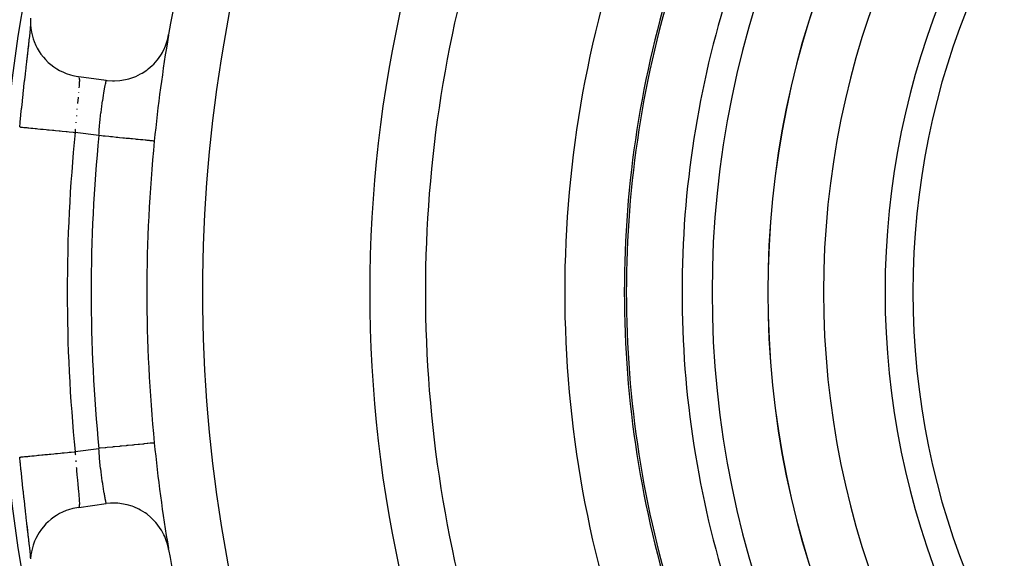
# Model space of a CAD drawing. Extents: x 24 to 968, y -478 to 283.
# Drawn here: x 827 to 862, y -116 to -97 of the extents above; entities that cross this region are included whole.
import ezdxf

# ---------------------------------------------------------------- set-up
doc = ezdxf.new("R2010")
doc.units = 0
doc.linetypes.add('DASHED', pattern=[11.05, 8.7, -2.35])
doc.layers.get('0').update_dxf_attribs({"linetype": 'CONTINUOUS'})
doc.layers.add('NEVIDI', color=4, linetype='DASHED')

msp = doc.modelspace()

# ---------------------------------------------------------------- linework, layer by layer
at = {"color": 2}
for p, q in [((827.322152, -96.75418), (827.318634, -96.86429)), ((827.307284, -97.273135), (827.318046, -97.158111)), ((827.315107, -97.221917), (827.318469, -97.189528)), ((827.318046, -97.158111), (827.326558, -97.057201)), ((827.318634, -96.86429), (827.323075, -97.006235)), ((827.323075, -97.006235), (827.333032, -97.112554)), ((827.333032, -97.112554), (827.355664, -97.256171)), ((827.26286, -97.696689), (827.279464, -97.543764)), ((827.279464, -97.543764), (827.294328, -97.402349)), ((827.280969, -97.532683), (827.294553, -97.411008)), ((827.294328, -97.402349), (827.307284, -97.273135)), ((827.298962, -97.371231), (827.30763, -97.291279)), ((827.355664, -97.256171), (827.378348, -97.358251)), ((827.378348, -97.358251), (827.41944, -97.500172)), ((827.41944, -97.500172), (827.45442, -97.597518)), ((832.231402, -97.564356), (832.249823, -97.496416)), ((832.249823, -97.496416), (832.281959, -97.342269)), ((827.22486, -98.036753), (827.244627, -97.861021)), ((827.236767, -97.918782), (827.239888, -97.891772)), ((827.239888, -97.891772), (827.258351, -97.731424)), ((827.244627, -97.861021), (827.26286, -97.696689)), ((827.258351, -97.731424), (827.26124, -97.706213)), ((827.26124, -97.706213), (827.278303, -97.556301)), ((827.45442, -97.597518), (827.513524, -97.734124)), ((827.513524, -97.734124), (827.560756, -97.826772)), ((827.560756, -97.826772), (827.636276, -97.954354)), ((832.05664, -97.980969), (832.141988, -97.80986)), ((832.141988, -97.80986), (832.169232, -97.744966)), ((832.169232, -97.744966), (832.231402, -97.564356)), ((827.181244, -98.421144), (827.203628, -98.224102)), ((827.192918, -98.29749), (827.213671, -98.118282)), ((827.203628, -98.224102), (827.22486, -98.036753)), ((827.203628, -98.224102), (827.217, -98.089548)), ((827.213671, -98.118282), (827.217, -98.089548)), ((827.217, -98.089548), (827.236767, -97.918782)), ((827.636276, -97.954354), (827.696436, -98.042562)), ((827.696436, -98.042562), (827.785886, -98.157352)), ((827.785886, -98.157352), (827.860543, -98.241397)), ((827.860543, -98.241397), (827.959769, -98.339874)), ((831.745306, -98.39942), (831.871498, -98.256169)), ((831.871498, -98.256169), (831.914525, -98.200379)), ((831.914525, -98.200379), (832.021172, -98.041847)), ((832.021172, -98.041847), (832.05664, -97.980969)), ((827.142354, -98.737147), (827.164454, -98.544227)), ((827.164454, -98.544227), (827.168001, -98.513389)), ((827.168001, -98.513389), (827.189472, -98.327288)), ((827.189472, -98.327288), (827.192918, -98.29749)), ((827.959769, -98.339874), (828.051121, -98.419449)), ((828.051121, -98.419449), (828.155324, -98.499286)), ((828.155324, -98.499286), (828.265865, -98.572987)), ((828.265865, -98.572987), (828.369561, -98.633026)), ((831.495339, -98.617418), (831.5513, -98.574727)), ((831.5513, -98.574727), (831.695415, -98.449062)), ((831.695415, -98.449062), (831.745306, -98.39942)), ((827.112332, -99.001901), (827.116062, -98.968811)), ((827.116062, -98.968811), (827.138701, -98.769184)), ((827.138701, -98.769184), (827.142354, -98.737147)), ((828.369561, -98.633026), (828.501989, -98.698241)), ((828.501989, -98.698241), (828.598812, -98.738552)), ((828.598812, -98.738552), (828.755294, -98.791681)), ((828.755294, -98.791681), (828.839679, -98.814503)), ((828.839679, -98.814503), (829.02016, -98.85038)), ((829.02016, -98.85038), (829.053265, -98.855109)), ((830.043727, -98.98836), (829.053265, -98.855109)), ((830.601746, -98.984916), (830.789234, -98.947867)), ((830.789234, -98.947867), (830.857273, -98.929783)), ((830.857273, -98.929783), (831.038418, -98.868852)), ((831.038418, -98.868852), (831.103528, -98.842132)), ((831.103528, -98.842132), (831.275016, -98.758241)), ((831.275016, -98.758241), (831.336087, -98.723207)), ((831.336087, -98.723207), (831.495339, -98.617418)), ((827.061991, -99.454972), (827.085399, -99.242698)), ((827.085399, -99.242698), (827.089212, -99.208396)), ((827.089212, -99.208396), (827.112332, -99.001901)), ((830.043727, -98.98836), (830.079953, -98.99305)), ((830.079953, -98.99305), (830.27079, -99.006274)), ((830.27079, -99.006274), (830.341273, -99.006391)), ((830.341273, -99.006391), (830.531785, -98.994071)), ((830.531785, -98.994071), (830.601746, -98.984916)), ((827.034889, -99.704693), (827.058194, -99.489692)), ((827.058194, -99.489692), (827.061991, -99.454972)), ((826.981352, -100.212343), (827.004254, -99.992686)), ((827.004254, -99.992686), (827.007993, -99.957188)), ((827.007993, -99.957188), (827.031093, -99.74004)), ((827.031093, -99.74004), (827.034889, -99.704693)), ((826.954961, -100.470499), (826.977616, -100.24855)), ((826.977616, -100.24855), (826.981352, -100.212343)), ((826.936153, -100.658016), (826.934991, -100.657901)), ((826.936153, -100.658016), (826.951297, -100.506793)), ((826.951297, -100.506793), (826.954961, -100.470499)), ((831.766991, -101.167425), (831.765132, -101.167241)), ((831.767339, -101.16746), (831.766991, -101.167425)), ((831.497794, -106.58368), (831.500003, -106.58368)), ((826.936152, -112.509341), (826.935237, -112.509433)), ((826.935237, -112.509433), (826.936157, -112.509343)), ((826.954966, -112.696913), (826.936152, -112.509341)), ((826.958645, -112.733239), (826.954966, -112.696913)), ((826.981443, -112.955896), (826.958645, -112.733239)), ((826.985181, -112.99201), (826.981443, -112.955896)), ((827.008298, -113.213054), (826.985181, -112.99201)), ((827.012088, -113.248932), (827.008298, -113.213054)), ((827.035481, -113.46815), (827.012088, -113.248932)), ((827.039295, -113.50355), (827.035481, -113.46815)), ((827.062618, -113.718093), (827.039295, -113.50355)), ((827.066408, -113.75265), (827.062618, -113.718093)), ((827.089536, -113.961866), (827.066408, -113.75265)), ((827.093291, -113.995569), (827.089536, -113.961866)), ((827.116172, -114.199536), (827.093291, -113.995569)), ((830.200448, -114.163746), (830.043727, -114.179)), ((830.270791, -114.161087), (830.200448, -114.163746)), ((830.461721, -114.166619), (830.270791, -114.161087)), ((830.531785, -114.173289), (830.461721, -114.166619)), ((827.119888, -114.232437), (827.116172, -114.199536)), ((827.142459, -114.431152), (827.119888, -114.232437)), ((827.146117, -114.463184), (827.142459, -114.431152)), ((827.168307, -114.656629), (827.146117, -114.463184)), ((828.465819, -114.485752), (828.369454, -114.534387)), ((828.598818, -114.428811), (828.465819, -114.485752)), ((828.686498, -114.397269), (828.598818, -114.428811)), ((828.839679, -114.352857), (828.686498, -114.397269)), ((828.914955, -114.335791), (828.839679, -114.352857)), ((829.053265, -114.312252), (828.914955, -114.335791)), ((829.053265, -114.312252), (830.043727, -114.179)), ((830.720552, -114.203776), (830.531785, -114.173289)), ((830.789234, -114.219493), (830.720552, -114.203776)), ((830.972341, -114.27406), (830.789234, -114.219493)), ((831.038417, -114.298508), (830.972341, -114.27406)), ((831.212763, -114.376285), (831.038417, -114.298508)), ((831.275015, -114.409119), (831.212763, -114.376285)), ((831.437914, -114.509244), (831.275015, -114.409119)), ((831.495339, -114.549943), (831.437914, -114.509244)), ((827.171889, -114.687737), (827.168307, -114.656629)), ((827.193369, -114.873738), (827.171889, -114.687737)), ((827.196797, -114.903363), (827.193369, -114.873738)), ((827.959657, -114.827312), (827.879106, -114.906229)), ((828.05909, -114.741113), (827.959657, -114.827312)), ((828.155306, -114.667837), (828.05909, -114.741113)), ((828.255888, -114.600472), (828.155306, -114.667837)), ((828.369454, -114.534387), (828.255888, -114.600472)), ((831.643775, -114.67044), (831.495339, -114.549943)), ((831.695415, -114.718299), (831.643775, -114.67044)), ((831.826592, -114.857001), (831.695415, -114.718299)), ((831.871498, -114.911192), (831.826592, -114.857001)), ((827.217265, -115.080055), (827.196797, -114.903363)), ((827.224866, -115.130655), (827.203863, -114.945326)), ((827.220523, -115.108182), (827.217265, -115.080055)), ((827.239903, -115.275684), (827.220523, -115.108182)), ((827.244576, -115.305888), (827.224866, -115.130655)), ((827.636325, -115.213146), (827.582534, -115.301848)), ((827.719211, -115.093864), (827.636325, -115.213146)), ((827.78574, -115.010003), (827.719211, -115.093864)), ((827.879106, -114.906229), (827.78574, -115.010003)), ((831.983636, -115.065953), (831.871498, -114.911192)), ((832.021172, -115.125513), (831.983636, -115.065953)), ((832.112402, -115.293446), (832.021172, -115.125513)), ((827.242975, -115.3023), (827.239903, -115.275684)), ((827.26118, -115.460639), (827.242975, -115.3023)), ((827.262896, -115.471008), (827.244576, -115.305888)), ((827.264057, -115.485798), (827.26118, -115.460639)), ((827.279638, -115.62524), (827.262896, -115.471008)), ((827.280994, -115.634955), (827.264057, -115.485798)), ((827.471738, -115.527423), (827.419621, -115.667287)), ((827.513681, -115.433383), (827.471738, -115.527423)), ((827.582534, -115.301848), (827.513681, -115.433383)), ((832.141988, -115.357501), (832.112402, -115.293446)), ((832.210512, -115.535688), (832.141988, -115.357501)), ((832.231402, -115.603004), (832.210512, -115.535688)), ((827.294452, -115.76621), (827.279638, -115.62524)), ((827.283651, -115.658573), (827.280994, -115.634955)), ((827.307252, -115.89389), (827.294452, -115.76621)), ((827.301525, -115.81954), (827.29914, -115.797798)), ((827.317969, -116.008365), (827.307252, -115.89389)), ((827.355667, -115.911184), (827.33815, -116.015498)), ((827.389607, -115.766539), (827.355667, -115.911184)), ((827.419621, -115.667287), (827.389607, -115.766539)), ((832.275642, -115.789114), (832.231402, -115.603004)), ((832.281959, -115.825092), (832.275642, -115.789114)), ((827.317325, -115.966432), (827.31524, -115.9467)), ((827.32651, -116.109551), (827.317969, -116.008365)), ((827.33815, -116.015498), (827.32307, -116.16112)), ((827.327286, -116.120409), (827.32651, -116.109551))]:
    msp.add_line(p, q, dxfattribs=at)
for radius, start, end in [(62.5, 0, 180), (62.324177, 0, 180), (27.5, 0, 180), (55, 156.382936, 170.326953), (40, 159.424753, 180), (45, 161.968746, 180), (37.860317, 162.28984, 180), (55, 170.348318, 174.34854), (55, 174.348538, 180), (62.5, 180, 360), (62.324177, 180, 360), (55, 180, 185.651465), (45, 180, 198.031254), (40, 180, 200.575247), (37.860317, 180, 197.71016), (27.5, 180, 360), (55, 185.651465, 189.635028), (55, 189.673047, 199.468208)]:
    msp.add_arc((886.500003, -106.58368), radius, start, end, dxfattribs=at)
at = {"layer": 'NEVIDI', "color": 7, "linetype": 'CONTINUOUS'}
for p, q in [((829.055478, -98.855666), (829.061967, -98.861236)), ((829.072512, -98.896312), (829.073012, -98.899932)), ((829.073012, -98.899932), (829.075164, -98.922004)), ((829.075164, -98.922004), (829.075396, -98.925487)), ((829.075396, -98.925487), (829.075673, -98.930182)), ((829.075673, -98.930182), (829.076686, -98.962051)), ((829.076743, -98.967738), (829.076539, -99.001172)), ((829.076686, -98.962051), (829.076743, -98.967738)), ((829.062308, -99.245054), (829.061782, -99.251542)), ((829.066617, -99.189554), (829.062308, -99.245054)), ((829.067326, -99.179898), (829.066617, -99.189554)), ((829.071169, -99.123342), (829.067326, -99.179898)), ((829.071708, -99.114593), (829.071169, -99.123342)), ((829.072022, -99.109352), (829.071708, -99.114593)), ((829.074423, -99.064293), (829.072022, -99.109352)), ((829.074769, -99.056625), (829.074423, -99.064293)), ((829.076302, -99.012456), (829.074769, -99.056625)), ((829.076451, -99.005776), (829.076302, -99.012456)), ((829.076539, -99.001172), (829.076451, -99.005776)), ((829.972157, -99.35922), (829.983377, -99.29743)), ((829.983377, -99.29743), (829.984973, -99.288765)), ((829.984973, -99.288765), (829.995272, -99.233544)), ((829.995272, -99.233544), (829.995334, -99.233217)), ((829.995334, -99.233217), (829.996807, -99.225417)), ((829.996807, -99.225417), (830.006257, -99.175936)), ((830.006257, -99.175936), (830.007581, -99.169081)), ((830.007581, -99.169081), (830.01568, -99.127509)), ((830.01568, -99.127509), (830.016028, -99.125735)), ((830.016028, -99.125735), (830.017196, -99.1198)), ((830.017196, -99.1198), (830.02449, -99.083012)), ((830.02449, -99.083012), (830.025475, -99.078085)), ((830.025475, -99.078085), (830.031003, -99.050595)), ((830.031003, -99.050595), (830.03149, -99.048189)), ((830.03149, -99.048189), (830.03228, -99.044284)), ((830.03228, -99.044284), (830.03695, -99.021336)), ((830.03695, -99.021336), (830.037538, -99.018458)), ((830.037538, -99.018458), (830.040507, -99.003975)), ((830.040507, -99.003975), (830.040832, -99.002392)), ((830.040832, -99.002392), (830.041215, -99.000531)), ((830.041215, -99.000531), (830.0431, -98.991391)), ((830.0431, -98.991391), (830.043274, -98.990549)), ((830.043274, -98.990549), (830.043727, -98.98836)), ((829.029131, -99.610268), (829.020883, -99.696695)), ((829.030441, -99.596527), (829.029131, -99.610268)), ((829.031104, -99.58958), (829.030441, -99.596527)), ((829.047745, -99.412355), (829.046634, -99.424446)), ((829.048327, -99.405991), (829.047745, -99.412355)), ((829.914569, -99.704729), (829.927569, -99.62198)), ((829.927569, -99.62198), (829.929492, -99.61)), ((829.929492, -99.61), (829.942269, -99.53201)), ((829.942269, -99.53201), (829.943231, -99.526245)), ((829.943231, -99.526245), (829.944153, -99.520732)), ((829.944153, -99.520732), (829.956638, -99.447368)), ((829.956638, -99.447368), (829.958467, -99.436809)), ((829.958467, -99.436809), (829.970439, -99.368822)), ((829.970439, -99.368822), (829.970747, -99.367098)), ((829.970747, -99.367098), (829.972157, -99.35922)), ((828.990619, -100.020516), (828.989183, -100.03641)), ((828.991173, -100.014402), (828.990619, -100.020516)), ((829.010999, -99.800789), (829.009596, -99.815646)), ((829.011678, -99.793599), (829.010999, -99.800789)), ((829.019517, -99.711024), (829.011678, -99.793599)), ((829.020883, -99.696695), (829.019517, -99.711024)), ((829.867595, -100.03533), (829.869481, -100.020899)), ((829.869481, -100.020899), (829.882426, -99.92477)), ((829.882426, -99.92477), (829.884337, -99.910983)), ((829.884337, -99.910983), (829.884367, -99.91077)), ((829.884367, -99.91077), (829.897543, -99.818286)), ((829.897543, -99.818286), (829.899492, -99.804965)), ((829.899492, -99.804965), (829.912628, -99.717363)), ((829.912628, -99.717363), (829.914009, -99.708371)), ((829.914009, -99.708371), (829.914569, -99.704729)), ((828.970057, -100.255327), (828.968643, -100.272134)), ((828.970601, -100.248893), (828.970057, -100.255327)), ((829.826278, -100.387108), (829.827927, -100.371447)), ((829.827927, -100.371447), (829.828701, -100.364164)), ((829.828701, -100.364164), (829.839407, -100.266755)), ((829.839407, -100.266755), (829.841145, -100.251506)), ((829.841145, -100.251506), (829.853189, -100.14962)), ((829.853189, -100.14962), (829.855025, -100.134628)), ((829.855025, -100.134628), (829.855513, -100.130662)), ((829.855513, -100.130662), (829.867595, -100.03533)), ((826.934991, -100.657901), (826.936408, -100.658041)), ((826.936408, -100.658041), (826.940338, -100.658432)), ((826.940338, -100.658432), (826.952805, -100.659673)), ((826.952805, -100.659673), (826.961807, -100.660568)), ((826.961807, -100.660568), (826.97458, -100.661839)), ((826.97458, -100.661839), (827.002472, -100.664614)), ((827.002472, -100.664614), (827.018484, -100.666207)), ((827.018484, -100.666207), (827.039861, -100.668333)), ((827.039861, -100.668333), (827.083188, -100.672644)), ((827.083188, -100.672644), (827.10544, -100.674858)), ((827.10544, -100.674858), (827.135124, -100.677811)), ((827.135124, -100.677811), (827.193638, -100.683632)), ((827.193638, -100.683632), (827.221503, -100.686404)), ((827.221503, -100.686404), (827.25885, -100.690119)), ((827.25885, -100.690119), (827.332083, -100.697404)), ((827.332083, -100.697404), (827.36451, -100.70063)), ((827.36451, -100.70063), (827.409095, -100.705065)), ((827.409095, -100.705065), (827.496102, -100.713721)), ((827.496102, -100.713721), (827.532476, -100.717339)), ((827.532476, -100.717339), (827.583535, -100.722419)), ((827.583535, -100.722419), (827.683346, -100.732348)), ((827.683346, -100.732348), (827.722535, -100.736247)), ((827.722535, -100.736247), (827.779346, -100.741899)), ((828.950437, -100.498569), (828.949121, -100.515775)), ((828.950871, -100.49292), (828.950437, -100.498569)), ((829.79302, -100.748029), (829.802315, -100.636721)), ((829.802315, -100.636721), (829.803751, -100.62038)), ((829.803751, -100.62038), (829.804871, -100.607788)), ((829.804871, -100.607788), (829.813883, -100.510561)), ((829.813883, -100.510561), (829.815435, -100.494499)), ((829.815435, -100.494499), (829.826278, -100.387108)), ((827.779346, -100.741899), (827.89064, -100.752971)), ((827.89064, -100.752971), (827.931623, -100.757048)), ((827.931623, -100.757048), (827.993293, -100.763184)), ((827.993293, -100.763184), (828.11461, -100.775253)), ((828.11461, -100.775253), (828.156786, -100.779449)), ((828.156786, -100.779449), (828.222057, -100.785942)), ((828.222057, -100.785942), (828.351732, -100.798842)), ((828.351732, -100.798842), (828.39383, -100.80303)), ((828.39383, -100.80303), (828.462067, -100.809818)), ((828.462067, -100.809818), (828.59787, -100.823328)), ((828.59787, -100.823328), (828.639665, -100.827485)), ((828.639665, -100.827485), (828.709573, -100.83444)), ((828.709573, -100.83444), (828.849463, -100.848358)), ((828.849463, -100.848358), (828.889993, -100.852391)), ((828.889993, -100.852391), (828.925116, -100.855886)), ((828.931152, -100.764849), (828.925116, -100.855886)), ((829.77706, -100.970503), (828.925116, -100.855887)), ((828.932349, -100.747301), (828.931152, -100.764849)), ((828.93264, -100.74306), (828.932349, -100.747301)), ((829.77706, -100.970503), (829.7822, -100.893203)), ((829.870609, -100.97976), (829.77706, -100.970502)), ((829.7822, -100.893203), (829.783368, -100.876512)), ((829.783368, -100.876512), (829.7847, -100.8578)), ((829.7847, -100.8578), (829.791715, -100.764535)), ((829.791715, -100.764535), (829.79302, -100.748029)), ((829.937173, -100.986347), (829.870609, -100.97976)), ((830.0085, -100.993406), (829.937173, -100.986347)), ((830.13578, -101.006001), (830.0085, -100.993406)), ((830.200358, -101.012392), (830.13578, -101.006001)), ((830.270098, -101.019293), (830.200358, -101.012392)), ((830.394626, -101.031616), (830.270098, -101.019293)), ((830.455959, -101.037685), (830.394626, -101.031616)), ((830.522862, -101.044306), (830.455959, -101.037685)), ((830.642358, -101.056131), (830.522862, -101.044306)), ((830.699334, -101.061769), (830.642358, -101.056131)), ((830.762296, -101.067999), (830.699334, -101.061769)), ((830.874382, -101.079091), (830.762296, -101.067999)), ((830.926333, -101.084232), (830.874382, -101.079091)), ((830.984129, -101.089952), (830.926333, -101.084232)), ((831.086788, -101.100111), (830.984129, -101.089952)), ((831.132791, -101.104663), (831.086788, -101.100111)), ((831.1844, -101.10977), (831.132791, -101.104663)), ((831.275638, -101.118799), (831.1844, -101.10977)), ((831.315046, -101.122699), (831.275638, -101.118799)), ((831.359518, -101.127099), (831.315046, -101.122699)), ((831.437501, -101.134817), (831.359518, -101.127099)), ((831.469811, -101.138014), (831.437501, -101.134817)), ((831.506365, -101.141631), (831.469811, -101.138014)), ((831.569385, -101.147867), (831.506365, -101.141631)), ((831.594319, -101.150335), (831.569385, -101.147867)), ((831.622321, -101.153106), (831.594319, -101.150335)), ((831.669096, -101.157734), (831.622321, -101.153106)), ((831.686341, -101.159441), (831.669096, -101.157734)), ((831.705299, -101.161317), (831.686341, -101.159441)), ((831.734749, -101.164232), (831.705299, -101.161317)), ((831.744247, -101.165172), (831.734749, -101.164232)), ((831.753829, -101.166121), (831.744247, -101.165172)), ((831.765132, -101.167241), (831.753829, -101.166121)), ((831.359518, -112.040262), (831.234179, -112.052666)), ((831.377761, -112.038456), (831.359518, -112.040262)), ((831.401984, -112.036059), (831.377761, -112.038456)), ((831.506365, -112.02573), (831.401984, -112.036059)), ((831.521686, -112.024214), (831.506365, -112.02573)), ((831.540747, -112.022327), (831.521686, -112.024214)), ((831.622321, -112.014255), (831.540747, -112.022327)), ((831.634196, -112.01308), (831.622321, -112.014255)), ((831.647967, -112.011717), (831.634196, -112.01308)), ((831.705299, -112.006044), (831.647967, -112.011717)), ((831.71329, -112.005253), (831.705299, -112.006044)), ((831.721803, -112.004411), (831.71329, -112.005253)), ((831.753829, -112.001242), (831.721803, -112.004411)), ((831.757517, -112.000877), (831.753829, -112.001242)), ((831.760881, -112.000544), (831.757517, -112.000877)), ((831.767339, -111.999904), (831.760881, -112.000544)), ((827.993293, -112.404175), (828.056148, -112.397922)), ((828.056148, -112.397922), (828.165847, -112.387008)), ((828.165847, -112.387008), (828.222057, -112.381416)), ((828.222057, -112.381416), (828.288375, -112.374819)), ((828.288375, -112.374819), (828.405313, -112.363186)), ((828.405313, -112.363186), (828.462067, -112.35754)), ((828.462067, -112.35754), (828.53089, -112.350693)), ((828.53089, -112.350693), (828.652956, -112.33855)), ((828.652956, -112.33855), (828.709572, -112.332917)), ((828.709572, -112.332917), (828.779529, -112.325958)), ((828.779529, -112.325958), (828.905223, -112.313453)), ((828.905223, -112.313453), (828.925116, -112.311474)), ((828.925116, -112.311474), (829.77706, -112.196858)), ((828.925116, -112.311474), (828.929983, -112.384933)), ((828.929983, -112.384933), (828.931179, -112.402585)), ((829.814216, -112.193182), (829.77706, -112.196858)), ((829.783384, -112.29122), (829.77706, -112.196858)), ((829.784565, -112.307865), (829.783384, -112.29122)), ((829.78469, -112.30961), (829.784565, -112.307865)), ((829.792953, -112.41899), (829.78469, -112.30961)), ((830.0085, -112.173956), (829.814216, -112.193182)), ((830.032903, -112.171541), (830.0085, -112.173956)), ((830.079335, -112.166946), (830.032903, -112.171541)), ((830.270098, -112.148069), (830.079335, -112.166946)), ((830.294819, -112.145623), (830.270098, -112.148069)), ((830.339044, -112.141246), (830.294819, -112.145623)), ((830.522862, -112.123057), (830.339044, -112.141246)), ((830.547425, -112.120626), (830.522862, -112.123057)), ((830.588709, -112.116541), (830.547425, -112.120626)), ((830.762296, -112.099363), (830.588709, -112.116541)), ((830.786008, -112.097017), (830.762296, -112.099363)), ((830.823863, -112.093271), (830.786008, -112.097017)), ((830.984129, -112.077411), (830.823863, -112.093271)), ((831.006547, -112.075193), (830.984129, -112.077411)), ((831.040302, -112.071852), (831.006547, -112.075193)), ((831.1844, -112.057592), (831.040302, -112.071852)), ((831.205021, -112.055551), (831.1844, -112.057592)), ((831.234179, -112.052666), (831.205021, -112.055551)), ((826.936157, -112.509343), (826.940338, -112.508928)), ((826.940338, -112.508928), (826.946761, -112.508289)), ((826.946761, -112.508289), (826.961008, -112.506872)), ((826.961008, -112.506872), (826.97458, -112.505522)), ((826.97458, -112.505522), (826.989799, -112.504008)), ((826.989799, -112.504008), (827.017621, -112.501239)), ((827.017621, -112.501239), (827.039861, -112.499027)), ((827.039861, -112.499027), (827.063537, -112.496671)), ((827.063537, -112.496671), (827.104983, -112.492548)), ((827.104983, -112.492548), (827.135124, -112.489549)), ((827.135124, -112.489549), (827.16704, -112.486374)), ((827.16704, -112.486374), (827.221793, -112.480927)), ((827.221793, -112.480927), (827.25885, -112.477241)), ((827.25885, -112.477241), (827.298369, -112.473309)), ((827.298369, -112.473309), (827.366019, -112.466579)), ((827.366019, -112.466579), (827.409179, -112.462286)), ((827.409179, -112.462286), (827.45564, -112.457663)), ((827.45564, -112.457663), (827.535467, -112.449722)), ((827.535467, -112.449722), (827.583632, -112.44493)), ((827.583632, -112.44493), (827.636385, -112.439682)), ((827.636385, -112.439682), (827.727412, -112.430626)), ((827.727412, -112.430626), (827.779345, -112.42546)), ((827.779345, -112.42546), (827.837455, -112.419679)), ((827.837455, -112.419679), (827.938624, -112.409614)), ((827.938624, -112.409614), (827.993293, -112.404175)), ((828.931179, -112.402585), (828.932685, -112.424575)), ((828.947948, -112.635644), (828.949269, -112.653022)), ((828.949269, -112.653022), (828.950888, -112.674133)), ((829.794262, -112.435356), (829.792953, -112.41899)), ((829.803539, -112.545244), (829.794262, -112.435356)), ((829.804818, -112.559649), (829.803539, -112.545244)), ((829.804973, -112.561386), (829.804818, -112.559649)), ((829.815103, -112.669992), (829.804973, -112.561386)), ((829.816672, -112.686062), (829.815103, -112.669992)), ((829.827614, -112.793241), (829.816672, -112.686062)), ((828.967504, -112.881216), (828.968907, -112.897997)), ((828.968907, -112.897997), (828.970654, -112.918753)), ((828.970654, -112.918753), (828.977591, -112.999807)), ((828.977591, -112.999807), (828.979012, -113.016149)), ((828.979012, -113.016149), (828.987802, -113.11552)), ((829.828672, -112.803198), (829.827614, -112.793241)), ((829.829304, -112.80912), (829.828672, -112.803198)), ((829.840992, -112.914611), (829.829304, -112.80912)), ((829.842763, -112.929998), (829.840992, -112.914611)), ((829.854959, -113.032229), (829.842763, -112.929998)), ((829.855518, -113.036768), (829.854959, -113.032229)), ((829.856806, -113.047185), (829.855518, -113.036768)), ((829.869379, -113.145726), (829.856806, -113.047185)), ((828.987802, -113.11552), (828.989233, -113.131434)), ((828.989233, -113.131434), (828.991179, -113.152965)), ((828.991179, -113.152965), (828.998061, -113.228207)), ((828.998061, -113.228207), (828.999493, -113.2437)), ((828.999493, -113.2437), (829.008291, -113.337916)), ((829.008291, -113.337916), (829.009713, -113.353001)), ((829.009713, -113.353001), (829.011698, -113.374026)), ((829.011698, -113.374026), (829.018321, -113.443804)), ((829.018321, -113.443804), (829.019691, -113.458192)), ((829.019691, -113.458192), (829.027925, -113.544493)), ((829.871265, -113.160045), (829.869379, -113.145726)), ((829.884166, -113.255164), (829.871265, -113.160045)), ((829.884341, -113.256421), (829.884166, -113.255164)), ((829.886091, -113.268957), (829.884341, -113.256421)), ((829.899225, -113.36056), (829.886091, -113.268957)), ((829.901179, -113.373838), (829.899225, -113.36056)), ((829.914004, -113.458922), (829.901179, -113.373838)), ((829.914444, -113.461784), (829.914004, -113.458922)), ((829.027925, -113.544493), (829.02923, -113.558168)), ((829.02923, -113.558168), (829.031094, -113.577728)), ((829.031094, -113.577728), (829.037012, -113.64003)), ((829.037012, -113.64003), (829.038235, -113.652968)), ((829.038235, -113.652968), (829.045487, -113.730466)), ((829.045487, -113.730466), (829.046617, -113.742697)), ((829.046617, -113.742697), (829.048344, -113.76151)), ((829.048344, -113.76151), (829.053237, -113.815714)), ((829.916414, -113.474539), (829.914444, -113.461784)), ((829.92949, -113.557329), (829.916414, -113.474539)), ((829.931399, -113.569161), (829.92949, -113.557329)), ((829.9432, -113.640953), (829.931399, -113.569161)), ((829.944163, -113.646711), (829.9432, -113.640953)), ((829.946016, -113.657759), (829.944163, -113.646711)), ((829.958353, -113.729967), (829.946016, -113.657759)), ((829.960143, -113.740261), (829.958353, -113.729967)), ((829.97072, -113.800189), (829.960143, -113.740261)), ((829.971961, -113.807123), (829.97072, -113.800189)), ((829.973663, -113.8166), (829.971961, -113.807123)), ((829.053237, -113.815714), (829.054254, -113.827189)), ((829.054254, -113.827189), (829.060131, -113.895559)), ((829.060131, -113.895559), (829.061011, -113.906172)), ((829.061011, -113.906172), (829.062336, -113.922408)), ((829.062336, -113.922408), (829.065958, -113.968707)), ((829.065958, -113.968707), (829.066683, -113.978402)), ((829.066683, -113.978402), (829.070625, -114.035087)), ((829.070625, -114.035087), (829.071182, -114.043857)), ((829.071182, -114.043857), (829.07205, -114.05807)), ((829.07205, -114.05807), (829.074054, -114.094816)), ((829.074054, -114.094816), (829.074428, -114.10261)), ((829.074428, -114.10261), (829.076143, -114.147757)), ((829.076143, -114.147757), (829.076323, -114.154601)), ((829.076323, -114.154601), (829.076568, -114.166126)), ((829.076568, -114.166126), (829.076801, -114.193854)), ((829.984869, -113.878116), (829.973663, -113.8166)), ((829.98647, -113.886783), (829.984869, -113.878116)), ((829.995249, -113.933786), (829.98647, -113.886783)), ((829.996826, -113.942135), (829.995249, -113.933786)), ((829.998292, -113.949879), (829.996826, -113.942135)), ((830.007611, -113.998556), (829.998292, -113.949879)), ((830.008911, -114.005271), (830.007611, -113.998556)), ((830.015659, -114.039883), (830.008911, -114.005271)), ((830.017157, -114.047504), (830.015659, -114.039883)), ((830.01829, -114.053259), (830.017157, -114.047504)), ((830.025382, -114.08898), (830.01829, -114.053259)), ((830.026341, -114.093778), (830.025382, -114.08898)), ((830.030966, -114.116782), (830.026341, -114.093778)), ((830.032208, -114.122925), (830.030966, -114.116782)), ((830.032988, -114.126776), (830.032208, -114.122925)), ((830.037521, -114.149045), (830.032988, -114.126776)), ((830.038092, -114.151836), (830.037521, -114.149045)), ((830.040465, -114.163397), (830.038092, -114.151836)), ((830.04121, -114.167009), (830.040465, -114.163397)), ((830.041565, -114.168726), (830.04121, -114.167009)), ((829.063034, -114.304498), (829.0567, -114.311119)), ((829.063946, -114.302889), (829.063034, -114.304498)), ((829.067499, -114.294288), (829.063946, -114.302889)), ((829.068864, -114.289687), (829.067499, -114.294288)), ((829.069548, -114.287016), (829.068864, -114.289687)), ((829.073074, -114.267308), (829.069548, -114.287016)), ((829.073535, -114.26358), (829.073074, -114.267308)), ((829.075204, -114.245361), (829.073535, -114.26358)), ((829.075701, -114.237349), (829.075204, -114.245361)), ((829.075944, -114.232556), (829.075701, -114.237349)), ((829.076774, -114.199729), (829.075944, -114.232556)), ((829.076801, -114.193854), (829.076774, -114.199729)), ((830.043262, -114.17687), (830.041565, -114.168726)), ((830.043409, -114.177561), (830.043262, -114.17687))]:
    msp.add_line(p, q, dxfattribs=at)
for centre, radius, start, end in [((886.500003, -106.58368), 62.322959, 0, 180), ((886.500003, -106.58368), 60.324177, 0, 180), ((1108.627634, -146.5), 297, 160.528779, 178.527134), ((886.500003, -106.58368), 65.5, 115.572353, 180), ((886.500003, -106.58368), 34.710744, 0, 180), ((886.500003, -106.58368), 32.711962, 0, 180), ((886.500003, -106.58368), 32.707087, 0, 180), ((886.500003, -106.58368), 30.708306, 0, 180), ((886.500003, -106.58368), 28.5, 0, 180), ((886.500003, -106.58368), 53, 160.531792, 199.468208), ((886.500003, -106.58368), 37.788038, 162.28984, 180), ((886.500003, -106.58368), 35.789256, 162.28984, 180), ((886.500003, -106.58368), 47, 166.924945, 193.075055), ((886.500003, -106.58368), 57.859098, 174.318667, 180), ((886.500003, -106.58368), 57, 174.348535, 180), ((886.500003, -106.58368), 65.5, 180, 360), ((886.500003, -106.58368), 62.322959, 180, 360), ((886.500003, -106.58368), 60.324177, 180, 360), ((886.500003, -106.58368), 57.859098, 180, 185.681333), ((886.500003, -106.58368), 57, 180, 185.651465), ((886.500003, -106.58368), 37.788038, 180, 197.71016), ((886.500003, -106.58368), 35.789256, 180, 197.71016), ((886.500003, -106.58368), 34.710744, 180, 360), ((886.500003, -106.58368), 32.711962, 180, 360), ((886.500003, -106.58368), 32.707087, 180, 360), ((886.500003, -106.58368), 30.708306, 180, 360), ((886.500003, -106.58368), 28.5, 180, 360)]:
    msp.add_arc(centre, radius, start, end, dxfattribs=at)

doc.saveas('drawing.dxf')
